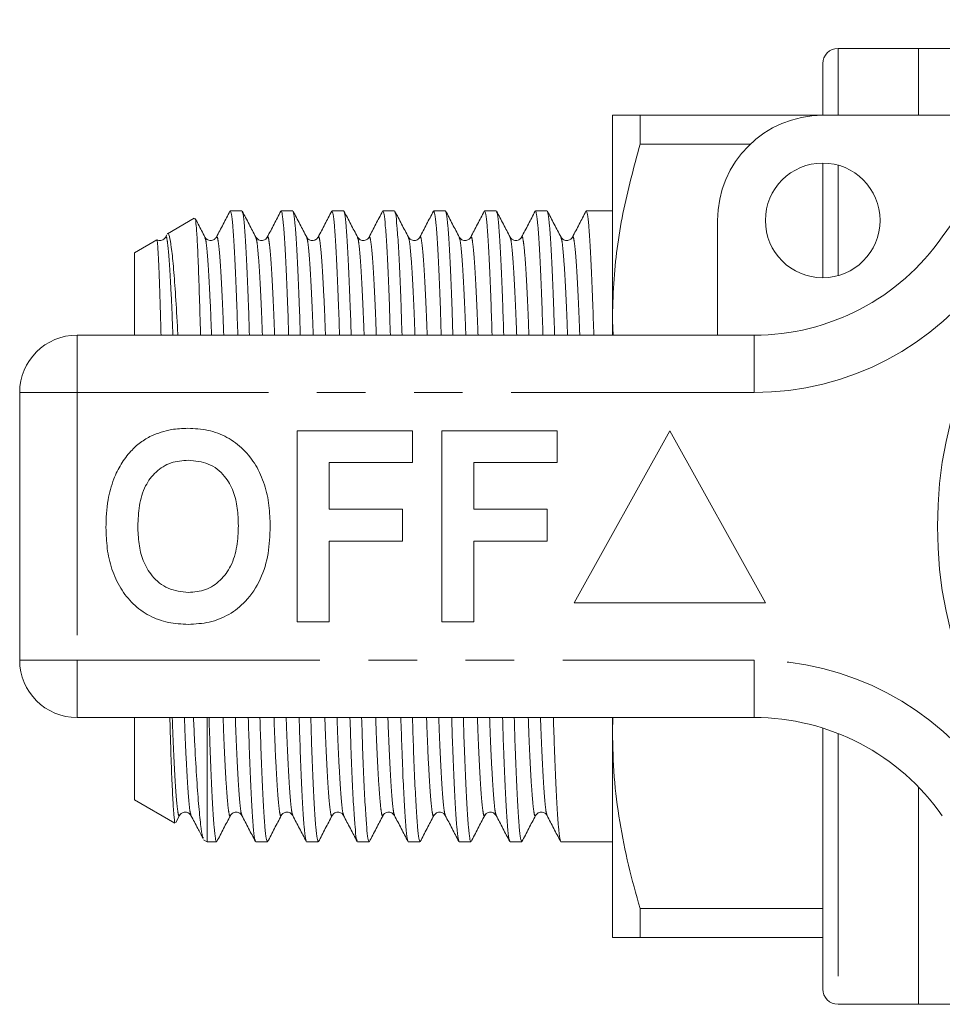
# Model space of a CAD drawing. Units: millimetres. Extents: x 168 to 238, y 97 to 251.
# Drawn here: x 168 to 193, y 98 to 124 of the extents above; entities that cross this region are included whole.
import ezdxf

# ---------------------------------------------------------------- set-up
doc = ezdxf.new("R2010")
doc.units = ezdxf.units.MM
doc.linetypes.add('PHANTOM', pattern=[12.7, 6.35, -1.27, 1.27, -1.27, 1.27, -1.27])

msp = doc.modelspace()

# ---------------------------------------------------------------- linework, layer by layer
at = {"color": 7, "linetype": 'Continuous', "lineweight": 15}
for p, q in [((191.909, 123.19), (189.809, 123.19)), ((194.409, 123.19), (191.909, 123.19)), ((191.909, 123.19), (191.909, 121.44)), ((189.409, 122.79), (189.409, 121.44)), ((183.909, 116.065), (183.909, 121.44)), ((184.631, 121.44), (184.631, 120.683)), ((184.631, 121.44), (189.409, 121.44)), ((189.409, 121.44), (195.663, 121.44)), ((187.515, 120.683), (184.631, 120.683)), ((189.409, 120.19), (189.409, 117.19)), ((172.976, 118.748), (172.276, 118.343)), ((174.222, 118.94), (173.917, 118.94)), ((175.552, 118.94), (175.247, 118.94)), ((176.882, 118.94), (176.577, 118.94)), ((178.212, 118.94), (177.907, 118.94)), ((179.542, 118.94), (179.237, 118.94)), ((180.872, 118.94), (180.567, 118.94)), ((182.202, 118.94), (181.897, 118.94)), ((183.909, 118.94), (183.227, 118.94)), ((186.659, 115.69), (186.659, 118.69)), ((172.254, 118.31), (172.225, 118.253)), ((171.995, 118.181), (171.409, 117.843)), ((171.409, 115.69), (171.409, 117.843)), ((183.909, 115.69), (183.909, 116.065)), ((183.925, 115.69), (183.909, 116.065)), ((169.909, 115.69), (187.612, 115.69)), ((168.409, 107.19), (168.409, 114.19)), ((175.666, 108.19), (175.666, 113.19)), ((175.666, 113.19), (178.679, 113.19)), ((178.679, 113.19), (178.679, 112.357)), ((179.448, 108.19), (179.448, 113.19)), ((179.448, 113.19), (182.461, 113.19)), ((182.461, 113.19), (182.461, 112.357)), ((185.409, 113.19), (182.909, 108.69)), ((187.909, 108.69), (185.409, 113.19)), ((178.679, 112.357), (176.499, 112.357)), ((176.499, 112.357), (176.499, 111.139)), ((182.461, 112.357), (180.281, 112.357)), ((180.281, 112.357), (180.281, 111.139)), ((176.499, 111.139), (178.422, 111.139)), ((178.422, 111.139), (178.422, 110.305)), ((180.281, 111.139), (182.204, 111.139)), ((182.204, 111.139), (182.204, 110.305)), ((178.422, 110.305), (176.499, 110.305)), ((176.499, 110.305), (176.499, 108.19)), ((182.204, 110.305), (180.281, 110.305)), ((180.281, 110.305), (180.281, 108.19)), ((182.909, 108.69), (187.909, 108.69)), ((176.499, 108.19), (175.666, 108.19)), ((180.281, 108.19), (179.448, 108.19)), ((187.612, 105.69), (169.909, 105.69)), ((171.409, 103.537), (171.409, 105.69)), ((173.309, 102.44), (173.309, 105.69)), ((183.909, 105.315), (183.922, 105.69)), ((183.909, 105.315), (183.909, 105.69)), ((189.409, 105.414), (189.409, 98.59)), ((183.909, 99.94), (183.909, 105.315)), ((191.909, 103.877), (191.909, 98.19)), ((171.409, 103.537), (172.465, 102.928)), ((172.494, 102.945), (172.589, 103.127)), ((173.219, 102.492), (173.309, 102.44)), ((173.309, 102.44), (173.557, 102.44)), ((174.582, 102.44), (174.887, 102.44)), ((175.912, 102.44), (176.217, 102.44)), ((177.242, 102.44), (177.547, 102.44)), ((178.572, 102.44), (178.877, 102.44)), ((179.902, 102.44), (180.207, 102.44)), ((181.232, 102.44), (181.537, 102.44)), ((182.562, 102.44), (183.909, 102.44)), ((184.631, 100.697), (189.409, 100.697)), ((184.631, 100.697), (184.631, 99.94)), ((189.409, 99.94), (184.631, 99.94)), ((189.809, 98.19), (191.909, 98.19)), ((191.909, 98.19), (194.409, 98.19))]:
    msp.add_line(p, q, dxfattribs=at)
at = {"color": 8, "linetype": 'PHANTOM', "lineweight": 0}
for p, q in [((189.809, 123.19), (189.809, 121.44)), ((189.809, 120.136), (189.809, 117.244)), ((169.909, 114.19), (169.909, 115.69)), ((187.612, 114.19), (187.612, 115.69)), ((168.409, 114.19), (169.909, 114.19)), ((169.909, 114.19), (169.909, 107.19)), ((187.612, 114.19), (169.909, 114.19)), ((168.409, 107.19), (169.909, 107.19)), ((169.909, 107.19), (187.612, 107.19)), ((169.909, 105.69), (169.909, 107.19)), ((187.612, 105.69), (187.612, 107.19)), ((189.809, 105.273), (189.809, 98.19))]:
    msp.add_line(p, q, dxfattribs=at)
at = {"color": 7, "linetype": 'Continuous', "lineweight": 15}
for centre, radius in [((203.409, 110.69), 11), ((189.409, 118.69), 1.5)]:
    msp.add_circle(centre, radius, dxfattribs=at)
for centre, radius, start, end in [((203.409, 110.69), 13.25, 34.8499, 145.1501), ((189.809, 122.79), 0.4, 90, 180), ((189.409, 118.69), 2.75, 90, 180), ((187.612, 121.69), 6, 270, 325.1501), ((169.909, 114.19), 1.5, 90, 180), ((169.909, 107.19), 1.5, 180, 270), ((187.612, 99.69), 6, 34.8499, 90), ((189.809, 98.59), 0.4, 180, 270)]:
    msp.add_arc(centre, radius, start, end, dxfattribs=at)
at = {"color": 8, "linetype": 'PHANTOM', "lineweight": 0}
for centre, start, end in [((187.612, 121.69), 270, 325.1501), ((187.612, 99.69), 34.8499, 90)]:
    msp.add_arc(centre, 7.5, start, end, dxfattribs=at)
at = {"color": 7, "linetype": 'Continuous', "lineweight": 15}
for points, knots in [([(184.631, 121.44), (184.508, 121.44), (184.26, 121.44), (183.978, 121.44), (183.935, 121.44), (183.909, 121.44)], [0, 0, 0, 0, 0.296426, 0.594161, 1, 1, 1, 1]), ([(183.909, 116.065), (183.916, 116.391), (183.937, 117.33), (184.147, 118.881), (184.469, 120.081), (184.631, 120.683)], [0, 0, 0, 0, 0.209555, 0.602842, 1, 1, 1, 1]), ([(173.138, 115.69), (173.137, 115.702), (173.129, 116.074), (173.11, 116.702), (173.082, 117.531), (173.054, 118.163), (173.025, 118.576), (173.004, 118.766), (172.991, 118.736), (172.988, 118.727)], [0, 0, 0, 0, 0.0058093, 0.183173, 0.3661062, 0.5543492, 0.7372036, 0.9253611, 1, 1, 1, 1]), ([(173.254, 118.252), (173.195, 118.366), (173.11, 118.529), (173.026, 118.691), (173, 118.74)], [0, 0, 0, 0, 0.700596, 1, 1, 1, 1]), ([(173.908, 118.931), (173.849, 118.818), (173.731, 118.592), (173.613, 118.366), (173.554, 118.253)], [0, 0, 0, 0, 0.5000298, 1, 1, 1, 1]), ([(174.113, 115.69), (174.104, 115.97), (174.084, 116.592), (174.051, 117.39), (174.016, 118.084), (173.981, 118.579), (173.947, 118.885), (173.927, 118.921), (173.917, 118.939)], [0, 0, 0, 0, 0.141727, 0.315171, 0.490105, 0.664291, 0.835548, 1, 1, 1, 1]), ([(174.585, 118.252), (174.525, 118.366), (174.407, 118.594), (174.288, 118.821), (174.228, 118.935)], [0, 0, 0, 0, 0.499967, 1, 1, 1, 1]), ([(174.231, 118.911), (174.238, 118.896), (174.255, 118.858), (174.286, 118.568), (174.321, 118.071), (174.356, 117.372), (174.389, 116.578), (174.409, 115.963), (174.417, 115.69)], [0, 0, 0, 0, 0.123115, 0.303707, 0.487386, 0.671854, 0.854752, 1, 1, 1, 1]), ([(175.238, 118.931), (175.179, 118.818), (175.061, 118.591), (174.943, 118.365), (174.884, 118.252)], [0, 0, 0, 0, 0.500033, 1, 1, 1, 1]), ([(175.443, 115.69), (175.434, 115.97), (175.414, 116.592), (175.381, 117.39), (175.346, 118.084), (175.311, 118.579), (175.277, 118.885), (175.257, 118.921), (175.247, 118.939)], [0, 0, 0, 0, 0.141727, 0.315171, 0.490105, 0.664291, 0.835548, 1, 1, 1, 1]), ([(175.914, 118.253), (175.855, 118.367), (175.736, 118.594), (175.617, 118.822), (175.558, 118.936)], [0, 0, 0, 0, 0.499969, 1, 1, 1, 1]), ([(175.561, 118.912), (175.568, 118.897), (175.585, 118.859), (175.616, 118.568), (175.651, 118.071), (175.686, 117.372), (175.719, 116.578), (175.739, 115.963), (175.747, 115.69)], [0, 0, 0, 0, 0.1252792, 0.3054254, 0.4886516, 0.6726643, 0.8551107, 1, 1, 1, 1]), ([(176.568, 118.931), (176.509, 118.818), (176.391, 118.591), (176.273, 118.365), (176.214, 118.252)], [0, 0, 0, 0, 0.500032, 1, 1, 1, 1]), ([(176.773, 115.69), (176.764, 115.97), (176.744, 116.592), (176.711, 117.39), (176.676, 118.084), (176.641, 118.579), (176.607, 118.885), (176.587, 118.921), (176.577, 118.939)], [0, 0, 0, 0, 0.1417268, 0.3151713, 0.4901047, 0.6642905, 0.8355483, 1, 1, 1, 1]), ([(177.245, 118.252), (177.185, 118.366), (177.066, 118.594), (176.948, 118.821), (176.888, 118.935)], [0, 0, 0, 0, 0.499969, 1, 1, 1, 1]), ([(176.891, 118.911), (176.898, 118.896), (176.915, 118.858), (176.946, 118.568), (176.981, 118.071), (177.016, 117.372), (177.049, 116.578), (177.069, 115.963), (177.077, 115.69)], [0, 0, 0, 0, 0.123358, 0.3039, 0.487528, 0.671945, 0.854792, 1, 1, 1, 1]), ([(177.898, 118.931), (177.839, 118.818), (177.721, 118.591), (177.603, 118.365), (177.544, 118.252)], [0, 0, 0, 0, 0.500032, 1, 1, 1, 1]), ([(178.103, 115.69), (178.094, 115.97), (178.074, 116.592), (178.041, 117.39), (178.006, 118.084), (177.971, 118.579), (177.937, 118.885), (177.917, 118.921), (177.907, 118.939)], [0, 0, 0, 0, 0.141727, 0.315171, 0.490105, 0.664291, 0.835548, 1, 1, 1, 1]), ([(178.575, 118.252), (178.515, 118.366), (178.396, 118.594), (178.278, 118.821), (178.218, 118.935)], [0, 0, 0, 0, 0.499967, 1, 1, 1, 1]), ([(178.221, 118.911), (178.228, 118.896), (178.245, 118.858), (178.276, 118.568), (178.311, 118.071), (178.346, 117.372), (178.379, 116.578), (178.399, 115.963), (178.407, 115.69)], [0, 0, 0, 0, 0.123193, 0.303769, 0.487432, 0.671883, 0.854765, 1, 1, 1, 1]), ([(179.228, 118.932), (179.169, 118.818), (179.051, 118.592), (178.933, 118.366), (178.874, 118.253)], [0, 0, 0, 0, 0.500032, 1, 1, 1, 1]), ([(179.433, 115.69), (179.424, 115.97), (179.404, 116.592), (179.371, 117.39), (179.336, 118.084), (179.301, 118.579), (179.267, 118.885), (179.247, 118.921), (179.237, 118.939)], [0, 0, 0, 0, 0.141727, 0.315171, 0.490105, 0.664291, 0.835548, 1, 1, 1, 1]), ([(179.904, 118.253), (179.845, 118.367), (179.726, 118.595), (179.607, 118.822), (179.548, 118.936)], [0, 0, 0, 0, 0.49997, 1, 1, 1, 1]), ([(179.55, 118.912), (179.558, 118.897), (179.575, 118.86), (179.606, 118.568), (179.641, 118.071), (179.676, 117.372), (179.709, 116.578), (179.729, 115.963), (179.737, 115.69)], [0, 0, 0, 0, 0.1258303, 0.3058631, 0.4889738, 0.6728705, 0.855202, 1, 1, 1, 1]), ([(180.558, 118.932), (180.499, 118.818), (180.381, 118.592), (180.263, 118.366), (180.204, 118.253)], [0, 0, 0, 0, 0.500031, 1, 1, 1, 1]), ([(180.763, 115.69), (180.754, 115.97), (180.734, 116.592), (180.701, 117.39), (180.666, 118.084), (180.631, 118.579), (180.597, 118.885), (180.577, 118.921), (180.567, 118.939)], [0, 0, 0, 0, 0.1417268, 0.3151713, 0.4901047, 0.6642905, 0.8355483, 1, 1, 1, 1]), ([(181.235, 118.252), (181.175, 118.366), (181.057, 118.594), (180.938, 118.821), (180.878, 118.935)], [0, 0, 0, 0, 0.499968, 1, 1, 1, 1]), ([(180.881, 118.911), (180.888, 118.895), (180.905, 118.858), (180.936, 118.568), (180.971, 118.071), (181.006, 117.372), (181.039, 116.578), (181.059, 115.963), (181.067, 115.69)], [0, 0, 0, 0, 0.1230553, 0.3036596, 0.4873516, 0.6718321, 0.8547423, 1, 1, 1, 1]), ([(181.888, 118.931), (181.829, 118.818), (181.711, 118.591), (181.593, 118.365), (181.534, 118.252)], [0, 0, 0, 0, 0.500032, 1, 1, 1, 1]), ([(182.093, 115.69), (182.084, 115.97), (182.064, 116.592), (182.031, 117.39), (181.996, 118.084), (181.961, 118.579), (181.927, 118.885), (181.907, 118.921), (181.897, 118.939)], [0, 0, 0, 0, 0.141727, 0.315171, 0.490105, 0.664291, 0.835548, 1, 1, 1, 1]), ([(182.565, 118.252), (182.505, 118.366), (182.386, 118.594), (182.268, 118.822), (182.208, 118.935)], [0, 0, 0, 0, 0.499967, 1, 1, 1, 1]), ([(182.211, 118.911), (182.218, 118.896), (182.235, 118.858), (182.266, 118.568), (182.301, 118.071), (182.336, 117.372), (182.369, 116.578), (182.389, 115.963), (182.397, 115.69)], [0, 0, 0, 0, 0.1234207, 0.3039497, 0.4875652, 0.6719688, 0.8548028, 1, 1, 1, 1]), ([(183.218, 118.931), (183.159, 118.818), (183.041, 118.591), (182.923, 118.365), (182.864, 118.252)], [0, 0, 0, 0, 0.500032, 1, 1, 1, 1]), ([(183.423, 115.69), (183.414, 115.97), (183.394, 116.592), (183.361, 117.39), (183.326, 118.084), (183.291, 118.579), (183.257, 118.885), (183.237, 118.921), (183.227, 118.939)], [0, 0, 0, 0, 0.141727, 0.315171, 0.490105, 0.664291, 0.835548, 1, 1, 1, 1]), ([(172.224, 118.253), (172.205, 118.227), (172.168, 118.176), (172.06, 118.155), (172.016, 118.179), (172.001, 118.187)], [0, 0, 0, 0, 0.411203, 0.800952, 1, 1, 1, 1]), ([(172.277, 118.341), (172.277, 118.342), (172.293, 118.383), (172.324, 118.284), (172.375, 118.019), (172.427, 117.522), (172.481, 116.819), (172.52, 116.196), (172.54, 115.768), (172.544, 115.69)], [0, 0, 0, 0, 0.004905, 0.186654, 0.375127, 0.568932, 0.75964, 0.955878, 1, 1, 1, 1]), ([(173.554, 118.252), (173.539, 118.231), (173.508, 118.187), (173.403, 118.154), (173.3, 118.188), (173.269, 118.231), (173.254, 118.252)], [0, 0, 0, 0, 0.2484126, 0.5019394, 0.7544198, 1, 1, 1, 1]), ([(174.884, 118.253), (174.873, 118.236), (174.85, 118.2), (174.761, 118.156), (174.642, 118.175), (174.604, 118.226), (174.584, 118.253)], [0, 0, 0, 0, 0.214922, 0.455952, 0.720712, 1, 1, 1, 1]), ([(176.214, 118.252), (176.197, 118.229), (176.164, 118.182), (176.053, 118.154), (175.955, 118.192), (175.928, 118.233), (175.914, 118.252)], [0, 0, 0, 0, 0.260207, 0.518051, 0.766157, 1, 1, 1, 1]), ([(177.544, 118.253), (177.533, 118.236), (177.51, 118.2), (177.421, 118.156), (177.302, 118.175), (177.264, 118.226), (177.244, 118.253)], [0, 0, 0, 0, 0.215206, 0.456321, 0.720985, 1, 1, 1, 1]), ([(178.874, 118.252), (178.856, 118.227), (178.819, 118.178), (178.704, 118.155), (178.611, 118.197), (178.586, 118.234), (178.574, 118.252)], [0, 0, 0, 0, 0.271906, 0.533953, 0.777717, 1, 1, 1, 1]), ([(180.204, 118.252), (180.193, 118.236), (180.17, 118.2), (180.081, 118.156), (179.962, 118.175), (179.924, 118.226), (179.904, 118.253)], [0, 0, 0, 0, 0.2154381, 0.456621, 0.7212046, 1, 1, 1, 1]), ([(181.534, 118.252), (181.515, 118.226), (181.477, 118.175), (181.358, 118.156), (181.269, 118.2), (181.246, 118.235), (181.234, 118.252)], [0, 0, 0, 0, 0.279507, 0.544246, 0.785192, 1, 1, 1, 1]), ([(182.864, 118.252), (182.853, 118.236), (182.83, 118.2), (182.741, 118.156), (182.622, 118.175), (182.584, 118.226), (182.564, 118.253)], [0, 0, 0, 0, 0.2156192, 0.4568528, 0.7213739, 1, 1, 1, 1]), ([(172.105, 115.69), (172.103, 115.778), (172.096, 116.055), (172.084, 116.441), (172.067, 116.988), (172.046, 117.519), (172.029, 117.88), (172.013, 118.109), (172.003, 118.194), (171.998, 118.179), (171.997, 118.177)], [0, 0, 0, 0, 0.052755, 0.16629, 0.279825, 0.477784, 0.675743, 0.774466, 0.972425, 1, 1, 1, 1]), ([(170.868, 111.931), (170.927, 112.061), (171.046, 112.322), (171.291, 112.638), (171.557, 112.894), (171.754, 113.003), (171.853, 113.058)], [0, 0, 0, 0, 0.280009, 0.560028, 0.780084, 1, 1, 1, 1]), ([(171.853, 113.058), (172.025, 113.123), (172.334, 113.238), (172.662, 113.249), (172.807, 113.254)], [0, 0, 0, 0, 0.559496, 1, 1, 1, 1]), ([(172.807, 113.254), (172.984, 113.245), (173.338, 113.226), (173.842, 113.038), (174.27, 112.717), (174.606, 112.29), (174.826, 111.784), (174.943, 111.238), (174.955, 110.868), (174.961, 110.683)], [0, 0, 0, 0, 0.140044, 0.279937, 0.419782, 0.559709, 0.706366, 0.853153, 1, 1, 1, 1]), ([(172.818, 112.421), (172.665, 112.408), (172.357, 112.384), (171.956, 112.131), (171.664, 111.735), (171.519, 111.233), (171.506, 110.873), (171.499, 110.693)], [0, 0, 0, 0, 0.186586, 0.372858, 0.559265, 0.779356, 1, 1, 1, 1]), ([(174.127, 110.707), (174.123, 110.859), (174.114, 111.163), (174.011, 111.61), (173.778, 112.037), (173.358, 112.369), (172.998, 112.403), (172.818, 112.421)], [0, 0, 0, 0, 0.187421, 0.3746, 0.561243, 0.780399, 1, 1, 1, 1]), ([(170.666, 110.66), (170.672, 110.903), (170.683, 111.336), (170.811, 111.749), (170.868, 111.931)], [0, 0, 0, 0, 0.560145, 1, 1, 1, 1]), ([(172.819, 108.126), (172.644, 108.135), (172.293, 108.153), (171.791, 108.334), (171.362, 108.647), (171.026, 109.069), (170.804, 109.568), (170.683, 110.109), (170.672, 110.476), (170.666, 110.66)], [0, 0, 0, 0, 0.140052, 0.279967, 0.419807, 0.559747, 0.706377, 0.853152, 1, 1, 1, 1]), ([(171.499, 110.693), (171.504, 110.54), (171.514, 110.235), (171.622, 109.786), (171.863, 109.361), (172.276, 109.02), (172.638, 108.979), (172.818, 108.959)], [0, 0, 0, 0, 0.187396, 0.374584, 0.561327, 0.780664, 1, 1, 1, 1]), ([(172.818, 108.959), (172.972, 108.973), (173.28, 109), (173.674, 109.265), (173.965, 109.663), (174.107, 110.166), (174.121, 110.527), (174.127, 110.707)], [0, 0, 0, 0, 0.186446, 0.372679, 0.559184, 0.779356, 1, 1, 1, 1]), ([(174.961, 110.683), (174.951, 110.449), (174.932, 109.98), (174.733, 109.298), (174.369, 108.744), (173.894, 108.364), (173.372, 108.157), (173.004, 108.136), (172.819, 108.126)], [0, 0, 0, 0, 0.186937, 0.373638, 0.560021, 0.706619, 0.85322, 1, 1, 1, 1]), ([(172.477, 102.948), (172.473, 102.943), (172.462, 102.927), (172.44, 103.133), (172.412, 103.552), (172.383, 104.196), (172.357, 104.907), (172.342, 105.467), (172.335, 105.69)], [0, 0, 0, 0, 0.080768, 0.27587, 0.476752, 0.66988, 0.868607, 1, 1, 1, 1]), ([(172.954, 105.69), (172.963, 105.485), (172.989, 104.916), (173.034, 104.148), (173.088, 103.396), (173.14, 102.87), (173.183, 102.572), (173.206, 102.543), (173.214, 102.534)], [0, 0, 0, 0, 0.1108436, 0.3083038, 0.5037993, 0.7049631, 0.9004745, 1, 1, 1, 1]), ([(173.36, 105.69), (173.36, 105.69), (173.369, 105.389), (173.39, 104.806), (173.422, 103.986), (173.458, 103.297), (173.493, 102.801), (173.526, 102.495), (173.547, 102.459), (173.557, 102.441)], [0, 0, 0, 0, 0.0001133, 0.1430088, 0.3161942, 0.4908663, 0.664792, 0.8357939, 1, 1, 1, 1]), ([(174.573, 102.469), (174.566, 102.484), (174.548, 102.522), (174.518, 102.812), (174.483, 103.309), (174.447, 104.008), (174.415, 104.802), (174.395, 105.417), (174.386, 105.69)], [0, 0, 0, 0, 0.123421, 0.30395, 0.487566, 0.671969, 0.854803, 1, 1, 1, 1]), ([(174.691, 105.69), (174.7, 105.41), (174.719, 104.788), (174.752, 103.99), (174.788, 103.296), (174.823, 102.801), (174.856, 102.495), (174.877, 102.459), (174.887, 102.441)], [0, 0, 0, 0, 0.141727, 0.315171, 0.490105, 0.664291, 0.835548, 1, 1, 1, 1]), ([(175.903, 102.468), (175.896, 102.483), (175.878, 102.521), (175.848, 102.812), (175.813, 103.309), (175.777, 104.008), (175.745, 104.802), (175.725, 105.417), (175.716, 105.69)], [0, 0, 0, 0, 0.1251741, 0.305342, 0.4885902, 0.672625, 0.8550933, 1, 1, 1, 1]), ([(176.021, 105.69), (176.03, 105.41), (176.049, 104.788), (176.082, 103.99), (176.118, 103.296), (176.153, 102.801), (176.186, 102.495), (176.207, 102.459), (176.217, 102.441)], [0, 0, 0, 0, 0.1417268, 0.3151713, 0.4901047, 0.6642905, 0.8355483, 1, 1, 1, 1]), ([(177.233, 102.468), (177.226, 102.484), (177.208, 102.521), (177.178, 102.812), (177.143, 103.309), (177.107, 104.008), (177.075, 104.802), (177.055, 105.417), (177.046, 105.69)], [0, 0, 0, 0, 0.124882, 0.30511, 0.48842, 0.672516, 0.855045, 1, 1, 1, 1]), ([(177.351, 105.69), (177.36, 105.41), (177.379, 104.788), (177.412, 103.99), (177.448, 103.296), (177.483, 102.801), (177.516, 102.495), (177.537, 102.459), (177.547, 102.441)], [0, 0, 0, 0, 0.1417268, 0.3151713, 0.4901047, 0.6642905, 0.8355483, 1, 1, 1, 1]), ([(178.563, 102.469), (178.556, 102.484), (178.538, 102.522), (178.508, 102.812), (178.473, 103.309), (178.437, 104.008), (178.405, 104.802), (178.385, 105.417), (178.376, 105.69)], [0, 0, 0, 0, 0.123225, 0.303794, 0.487451, 0.671895, 0.85477, 1, 1, 1, 1]), ([(178.681, 105.69), (178.69, 105.41), (178.709, 104.788), (178.742, 103.99), (178.778, 103.296), (178.813, 102.801), (178.846, 102.495), (178.867, 102.459), (178.877, 102.441)], [0, 0, 0, 0, 0.141727, 0.315171, 0.490105, 0.664291, 0.835548, 1, 1, 1, 1]), ([(179.893, 102.469), (179.886, 102.485), (179.868, 102.522), (179.838, 102.812), (179.803, 103.309), (179.767, 104.008), (179.735, 104.802), (179.715, 105.417), (179.706, 105.69)], [0, 0, 0, 0, 0.123033, 0.303642, 0.487339, 0.671824, 0.854739, 1, 1, 1, 1]), ([(180.011, 105.69), (180.02, 105.41), (180.039, 104.788), (180.072, 103.99), (180.108, 103.296), (180.143, 102.801), (180.176, 102.495), (180.197, 102.459), (180.207, 102.441)], [0, 0, 0, 0, 0.1417268, 0.3151713, 0.4901047, 0.6642905, 0.8355483, 1, 1, 1, 1]), ([(181.223, 102.469), (181.216, 102.484), (181.198, 102.522), (181.168, 102.812), (181.133, 103.309), (181.097, 104.008), (181.065, 104.802), (181.045, 105.417), (181.036, 105.69)], [0, 0, 0, 0, 0.123251, 0.303815, 0.487466, 0.671905, 0.854775, 1, 1, 1, 1]), ([(181.341, 105.69), (181.35, 105.41), (181.369, 104.788), (181.402, 103.99), (181.438, 103.296), (181.473, 102.801), (181.506, 102.495), (181.527, 102.459), (181.537, 102.441)], [0, 0, 0, 0, 0.1417268, 0.3151713, 0.4901047, 0.6642905, 0.8355483, 1, 1, 1, 1]), ([(182.553, 102.468), (182.546, 102.484), (182.528, 102.521), (182.498, 102.812), (182.463, 103.309), (182.427, 104.008), (182.395, 104.802), (182.375, 105.417), (182.366, 105.69)], [0, 0, 0, 0, 0.124869, 0.3051, 0.488412, 0.672511, 0.855043, 1, 1, 1, 1]), ([(184.631, 100.697), (184.526, 101.072), (184.316, 101.824), (184.09, 102.973), (183.938, 104.138), (183.919, 104.923), (183.909, 105.315)], [0, 0, 0, 0, 0.248136, 0.496234, 0.74813, 1, 1, 1, 1]), ([(172.589, 103.128), (172.601, 103.145), (172.624, 103.18), (172.712, 103.224), (172.831, 103.205), (172.87, 103.154), (172.889, 103.127)], [0, 0, 0, 0, 0.2157919, 0.4570569, 0.7214956, 1, 1, 1, 1]), ([(172.889, 103.128), (172.948, 103.015), (173.052, 102.815), (173.157, 102.615), (173.202, 102.528)], [0, 0, 0, 0, 0.565309, 1, 1, 1, 1]), ([(173.563, 102.445), (173.623, 102.559), (173.742, 102.786), (173.86, 103.014), (173.92, 103.128)], [0, 0, 0, 0, 0.500033, 1, 1, 1, 1]), ([(173.919, 103.127), (173.939, 103.154), (173.977, 103.205), (174.096, 103.224), (174.185, 103.18), (174.208, 103.145), (174.219, 103.128)], [0, 0, 0, 0, 0.278527, 0.542972, 0.784229, 1, 1, 1, 1]), ([(174.219, 103.128), (174.278, 103.015), (174.396, 102.789), (174.514, 102.562), (174.573, 102.449)], [0, 0, 0, 0, 0.499967, 1, 1, 1, 1]), ([(174.893, 102.444), (174.953, 102.558), (175.071, 102.786), (175.19, 103.014), (175.25, 103.128)], [0, 0, 0, 0, 0.500033, 1, 1, 1, 1]), ([(175.249, 103.128), (175.26, 103.145), (175.284, 103.18), (175.372, 103.224), (175.491, 103.205), (175.53, 103.154), (175.549, 103.127)], [0, 0, 0, 0, 0.215855, 0.457142, 0.721565, 1, 1, 1, 1]), ([(175.549, 103.127), (175.608, 103.014), (175.726, 102.788), (175.844, 102.562), (175.903, 102.448)], [0, 0, 0, 0, 0.4999684, 1, 1, 1, 1]), ([(176.223, 102.444), (176.282, 102.558), (176.401, 102.786), (176.52, 103.013), (176.579, 103.127)], [0, 0, 0, 0, 0.5000314, 1, 1, 1, 1]), ([(176.579, 103.127), (176.599, 103.154), (176.637, 103.205), (176.756, 103.224), (176.845, 103.18), (176.868, 103.145), (176.879, 103.128)], [0, 0, 0, 0, 0.278641, 0.543116, 0.784336, 1, 1, 1, 1]), ([(176.879, 103.127), (176.938, 103.014), (177.056, 102.788), (177.174, 102.562), (177.233, 102.449)], [0, 0, 0, 0, 0.499969, 1, 1, 1, 1]), ([(177.553, 102.445), (177.613, 102.559), (177.732, 102.786), (177.85, 103.014), (177.91, 103.128)], [0, 0, 0, 0, 0.500032, 1, 1, 1, 1]), ([(177.909, 103.128), (177.92, 103.145), (177.944, 103.18), (178.032, 103.224), (178.151, 103.205), (178.19, 103.154), (178.209, 103.127)], [0, 0, 0, 0, 0.215877, 0.457176, 0.721597, 1, 1, 1, 1]), ([(178.209, 103.128), (178.268, 103.015), (178.386, 102.789), (178.504, 102.562), (178.563, 102.449)], [0, 0, 0, 0, 0.4999672, 1, 1, 1, 1]), ([(178.883, 102.444), (178.943, 102.558), (179.061, 102.786), (179.18, 103.014), (179.239, 103.128)], [0, 0, 0, 0, 0.500033, 1, 1, 1, 1]), ([(179.239, 103.127), (179.259, 103.154), (179.297, 103.205), (179.416, 103.224), (179.505, 103.18), (179.528, 103.145), (179.539, 103.128)], [0, 0, 0, 0, 0.278786, 0.543304, 0.784478, 1, 1, 1, 1]), ([(179.539, 103.128), (179.598, 103.015), (179.716, 102.789), (179.834, 102.562), (179.893, 102.449)], [0, 0, 0, 0, 0.499967, 1, 1, 1, 1]), ([(180.213, 102.444), (180.273, 102.558), (180.391, 102.786), (180.51, 103.014), (180.569, 103.128)], [0, 0, 0, 0, 0.500031, 1, 1, 1, 1]), ([(180.569, 103.128), (180.58, 103.145), (180.604, 103.18), (180.692, 103.224), (180.811, 103.205), (180.85, 103.154), (180.869, 103.127)], [0, 0, 0, 0, 0.215859, 0.4571567, 0.7215871, 1, 1, 1, 1]), ([(180.869, 103.128), (180.928, 103.015), (181.046, 102.789), (181.164, 102.562), (181.223, 102.449)], [0, 0, 0, 0, 0.499968, 1, 1, 1, 1]), ([(181.543, 102.445), (181.603, 102.559), (181.722, 102.786), (181.84, 103.014), (181.9, 103.128)], [0, 0, 0, 0, 0.500033, 1, 1, 1, 1]), ([(181.899, 103.127), (181.919, 103.154), (181.957, 103.205), (182.076, 103.224), (182.165, 103.18), (182.188, 103.145), (182.199, 103.128)], [0, 0, 0, 0, 0.278961, 0.543532, 0.78465, 1, 1, 1, 1]), ([(182.199, 103.127), (182.258, 103.014), (182.376, 102.788), (182.494, 102.562), (182.553, 102.449)], [0, 0, 0, 0, 0.4999681, 1, 1, 1, 1]), ([(183.909, 99.94), (183.935, 99.94), (183.978, 99.94), (184.26, 99.94), (184.507, 99.94), (184.631, 99.94)], [0, 0, 0, 0, 0.405839, 0.702184, 1, 1, 1, 1])]:
    msp.add_open_spline(points, degree=3, knots=knots, dxfattribs=at)
at = {"color": 8, "linetype": 'PHANTOM', "lineweight": 0}
for points, knots in [([(172.224, 118.234), (172.228, 118.245), (172.241, 118.292), (172.264, 118.195), (172.298, 117.932), (172.333, 117.472), (172.368, 116.831), (172.396, 116.227), (172.411, 115.803), (172.415, 115.69)], [0, 0, 0, 0, 0.053968, 0.224479, 0.400007, 0.578537, 0.757833, 0.935603, 1, 1, 1, 1]), ([(173.255, 118.233), (173.261, 118.22), (173.279, 118.186), (173.309, 117.923), (173.344, 117.47), (173.379, 116.825), (173.407, 116.223), (173.422, 115.801), (173.426, 115.69)], [0, 0, 0, 0, 0.129264, 0.326675, 0.527462, 0.729111, 0.929043, 1, 1, 1, 1]), ([(173.554, 118.233), (173.557, 118.245), (173.571, 118.292), (173.594, 118.195), (173.628, 117.932), (173.663, 117.472), (173.698, 116.831), (173.726, 116.227), (173.741, 115.803), (173.745, 115.69)], [0, 0, 0, 0, 0.0545861, 0.2249852, 0.4003987, 0.5788119, 0.7579913, 0.935645, 1, 1, 1, 1]), ([(174.584, 118.235), (174.591, 118.222), (174.608, 118.188), (174.639, 117.923), (174.674, 117.469), (174.709, 116.825), (174.737, 116.223), (174.752, 115.801), (174.756, 115.69)], [0, 0, 0, 0, 0.133923, 0.330278, 0.529991, 0.730561, 0.929423, 1, 1, 1, 1]), ([(174.884, 118.232), (174.887, 118.244), (174.901, 118.292), (174.924, 118.195), (174.958, 117.932), (174.993, 117.472), (175.028, 116.831), (175.056, 116.227), (175.071, 115.803), (175.075, 115.69)], [0, 0, 0, 0, 0.056332, 0.226417, 0.401506, 0.57959, 0.758438, 0.935764, 1, 1, 1, 1]), ([(175.914, 118.234), (175.921, 118.22), (175.939, 118.187), (175.969, 117.923), (176.004, 117.469), (176.039, 116.825), (176.067, 116.223), (176.082, 115.801), (176.086, 115.69)], [0, 0, 0, 0, 0.130783, 0.32785, 0.528286, 0.729584, 0.929167, 1, 1, 1, 1]), ([(176.214, 118.232), (176.217, 118.244), (176.231, 118.292), (176.254, 118.195), (176.288, 117.932), (176.323, 117.472), (176.358, 116.831), (176.386, 116.227), (176.401, 115.803), (176.405, 115.69)], [0, 0, 0, 0, 0.0565, 0.226554, 0.401612, 0.579665, 0.758481, 0.935775, 1, 1, 1, 1]), ([(177.244, 118.235), (177.251, 118.222), (177.268, 118.188), (177.299, 117.923), (177.334, 117.469), (177.369, 116.825), (177.397, 116.223), (177.412, 115.801), (177.416, 115.69)], [0, 0, 0, 0, 0.133965, 0.33031, 0.530013, 0.730574, 0.929427, 1, 1, 1, 1]), ([(177.544, 118.233), (177.547, 118.244), (177.561, 118.292), (177.584, 118.195), (177.618, 117.932), (177.653, 117.472), (177.688, 116.831), (177.716, 116.227), (177.731, 115.803), (177.735, 115.69)], [0, 0, 0, 0, 0.056171, 0.226285, 0.401404, 0.579518, 0.758397, 0.935753, 1, 1, 1, 1]), ([(178.574, 118.236), (178.581, 118.222), (178.598, 118.189), (178.629, 117.923), (178.664, 117.469), (178.699, 116.825), (178.727, 116.223), (178.742, 115.801), (178.746, 115.69)], [0, 0, 0, 0, 0.134342, 0.330602, 0.530218, 0.730691, 0.929457, 1, 1, 1, 1]), ([(178.874, 118.234), (178.877, 118.245), (178.891, 118.292), (178.914, 118.195), (178.948, 117.932), (178.983, 117.472), (179.018, 116.831), (179.046, 116.227), (179.061, 115.803), (179.065, 115.69)], [0, 0, 0, 0, 0.054311, 0.22476, 0.400224, 0.57869, 0.757921, 0.935626, 1, 1, 1, 1]), ([(179.904, 118.234), (179.911, 118.221), (179.928, 118.187), (179.959, 117.923), (179.994, 117.469), (180.029, 116.825), (180.057, 116.223), (180.072, 115.801), (180.076, 115.69)], [0, 0, 0, 0, 0.131465, 0.328377, 0.528657, 0.729796, 0.929223, 1, 1, 1, 1]), ([(180.204, 118.234), (180.208, 118.245), (180.221, 118.292), (180.244, 118.195), (180.278, 117.932), (180.313, 117.472), (180.348, 116.831), (180.376, 116.227), (180.391, 115.803), (180.395, 115.69)], [0, 0, 0, 0, 0.054142, 0.224622, 0.400117, 0.578614, 0.757878, 0.935615, 1, 1, 1, 1]), ([(181.234, 118.236), (181.241, 118.222), (181.258, 118.189), (181.289, 117.923), (181.324, 117.469), (181.359, 116.825), (181.387, 116.223), (181.402, 115.801), (181.406, 115.69)], [0, 0, 0, 0, 0.1344581, 0.3306915, 0.5302808, 0.7307271, 0.9294667, 1, 1, 1, 1]), ([(181.534, 118.233), (181.537, 118.244), (181.551, 118.292), (181.574, 118.195), (181.608, 117.932), (181.643, 117.472), (181.678, 116.831), (181.706, 116.227), (181.721, 115.803), (181.725, 115.69)], [0, 0, 0, 0, 0.0561624, 0.2262775, 0.4013984, 0.5795142, 0.7583948, 0.9357523, 1, 1, 1, 1]), ([(182.564, 118.235), (182.571, 118.222), (182.588, 118.188), (182.619, 117.923), (182.654, 117.469), (182.689, 116.825), (182.717, 116.223), (182.732, 115.801), (182.736, 115.69)], [0, 0, 0, 0, 0.134005, 0.330341, 0.530035, 0.730586, 0.92943, 1, 1, 1, 1]), ([(182.864, 118.232), (182.867, 118.244), (182.881, 118.292), (182.904, 118.195), (182.938, 117.932), (182.973, 117.472), (183.008, 116.831), (183.036, 116.227), (183.051, 115.803), (183.055, 115.69)], [0, 0, 0, 0, 0.056546, 0.226592, 0.401642, 0.579685, 0.758493, 0.935778, 1, 1, 1, 1]), ([(172.399, 105.69), (172.403, 105.577), (172.418, 105.153), (172.445, 104.549), (172.481, 103.908), (172.516, 103.448), (172.549, 103.185), (172.573, 103.088), (172.586, 103.135), (172.589, 103.146)], [0, 0, 0, 0, 0.064454, 0.242383, 0.421839, 0.600528, 0.776212, 0.946875, 1, 1, 1, 1]), ([(172.718, 105.69), (172.722, 105.579), (172.737, 105.157), (172.765, 104.555), (172.8, 103.911), (172.835, 103.457), (172.865, 103.192), (172.883, 103.158), (172.89, 103.145)], [0, 0, 0, 0, 0.070578, 0.269444, 0.470018, 0.669735, 0.866093, 1, 1, 1, 1]), ([(173.729, 105.69), (173.733, 105.577), (173.748, 105.153), (173.775, 104.549), (173.811, 103.908), (173.846, 103.448), (173.879, 103.185), (173.903, 103.088), (173.917, 103.136), (173.92, 103.148)], [0, 0, 0, 0, 0.0642217, 0.2415075, 0.4203156, 0.5983593, 0.7734094, 0.9434557, 1, 1, 1, 1]), ([(174.048, 105.69), (174.052, 105.579), (174.067, 105.157), (174.095, 104.555), (174.13, 103.911), (174.165, 103.457), (174.195, 103.191), (174.213, 103.158), (174.22, 103.144)], [0, 0, 0, 0, 0.0705365, 0.2692854, 0.4697409, 0.6693395, 0.865582, 1, 1, 1, 1]), ([(175.059, 105.69), (175.063, 105.577), (175.078, 105.153), (175.105, 104.549), (175.141, 103.908), (175.176, 103.448), (175.209, 103.185), (175.233, 103.088), (175.246, 103.135), (175.25, 103.147)], [0, 0, 0, 0, 0.06427, 0.241688, 0.42063, 0.598807, 0.773988, 0.944162, 1, 1, 1, 1]), ([(175.378, 105.69), (175.382, 105.579), (175.397, 105.157), (175.425, 104.555), (175.46, 103.911), (175.495, 103.457), (175.525, 103.193), (175.542, 103.16), (175.549, 103.146)], [0, 0, 0, 0, 0.0708427, 0.2704544, 0.4717801, 0.6722451, 0.8693395, 1, 1, 1, 1]), ([(176.389, 105.69), (176.393, 105.577), (176.408, 105.153), (176.435, 104.549), (176.471, 103.908), (176.506, 103.448), (176.539, 103.185), (176.563, 103.088), (176.576, 103.135), (176.579, 103.146)], [0, 0, 0, 0, 0.0643813, 0.2421078, 0.4213604, 0.5998467, 0.7753319, 0.9458008, 1, 1, 1, 1]), ([(176.708, 105.69), (176.712, 105.579), (176.727, 105.157), (176.755, 104.555), (176.79, 103.911), (176.825, 103.457), (176.855, 103.193), (176.872, 103.16), (176.879, 103.146)], [0, 0, 0, 0, 0.070862, 0.270529, 0.47191, 0.67243, 0.869578, 1, 1, 1, 1]), ([(177.719, 105.69), (177.723, 105.577), (177.738, 105.153), (177.765, 104.549), (177.801, 103.908), (177.836, 103.448), (177.869, 103.185), (177.893, 103.088), (177.907, 103.136), (177.91, 103.148)], [0, 0, 0, 0, 0.064218, 0.241495, 0.420294, 0.598329, 0.77337, 0.943408, 1, 1, 1, 1]), ([(178.038, 105.69), (178.042, 105.579), (178.057, 105.157), (178.085, 104.555), (178.12, 103.911), (178.155, 103.457), (178.185, 103.192), (178.203, 103.158), (178.21, 103.145)], [0, 0, 0, 0, 0.0705731, 0.2694249, 0.4699843, 0.6696864, 0.8660306, 1, 1, 1, 1]), ([(179.049, 105.69), (179.053, 105.577), (179.068, 105.153), (179.095, 104.549), (179.131, 103.908), (179.166, 103.448), (179.199, 103.185), (179.223, 103.088), (179.236, 103.135), (179.24, 103.147)], [0, 0, 0, 0, 0.0643161, 0.2418624, 0.4209335, 0.5992389, 0.7745463, 0.9448424, 1, 1, 1, 1]), ([(179.368, 105.69), (179.372, 105.579), (179.387, 105.157), (179.415, 104.555), (179.45, 103.911), (179.485, 103.457), (179.515, 103.191), (179.533, 103.158), (179.54, 103.144)], [0, 0, 0, 0, 0.070537, 0.269288, 0.469746, 0.669346, 0.865591, 1, 1, 1, 1]), ([(180.379, 105.69), (180.383, 105.577), (180.398, 105.153), (180.425, 104.549), (180.461, 103.908), (180.496, 103.448), (180.529, 103.185), (180.553, 103.088), (180.566, 103.135), (180.57, 103.147)], [0, 0, 0, 0, 0.0643188, 0.2418724, 0.4209508, 0.5992636, 0.7745782, 0.9448814, 1, 1, 1, 1]), ([(180.698, 105.69), (180.702, 105.579), (180.717, 105.157), (180.745, 104.555), (180.78, 103.911), (180.815, 103.457), (180.845, 103.192), (180.863, 103.158), (180.87, 103.145)], [0, 0, 0, 0, 0.070571, 0.269418, 0.469973, 0.66967, 0.866009, 1, 1, 1, 1]), ([(181.709, 105.69), (181.713, 105.577), (181.728, 105.153), (181.755, 104.549), (181.791, 103.908), (181.826, 103.448), (181.859, 103.185), (181.883, 103.088), (181.897, 103.136), (181.9, 103.148)], [0, 0, 0, 0, 0.064225, 0.24152, 0.420338, 0.598391, 0.77345, 0.943505, 1, 1, 1, 1]), ([(182.028, 105.69), (182.032, 105.579), (182.047, 105.157), (182.075, 104.555), (182.11, 103.911), (182.145, 103.457), (182.175, 103.193), (182.192, 103.16), (182.199, 103.147)], [0, 0, 0, 0, 0.070872, 0.270567, 0.471977, 0.672526, 0.869702, 1, 1, 1, 1])]:
    msp.add_open_spline(points, degree=3, knots=knots, dxfattribs=at)

doc.saveas('drawing.dxf')
